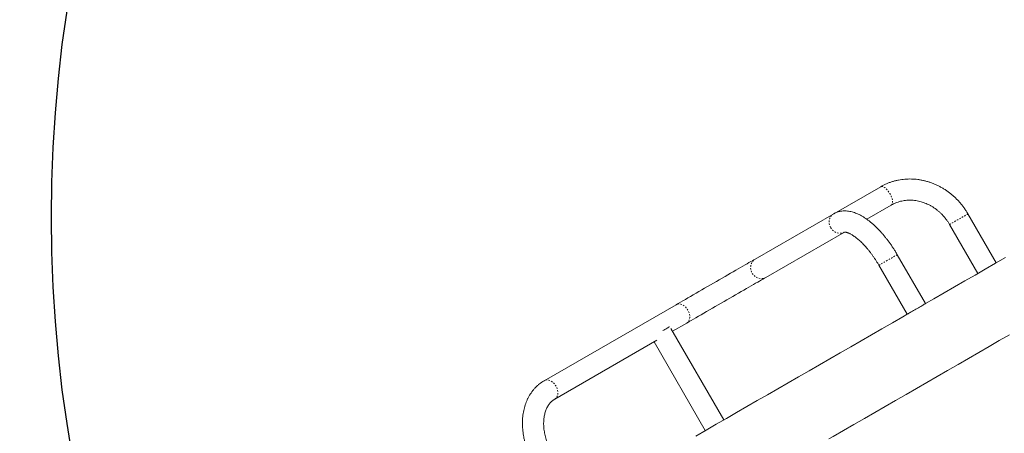
# Model space of a CAD drawing. Extents: x 6380 to 6740, y -1748 to -1388.
# Drawn here: x 6462 to 6532, y -1583 to -1554 of the extents above; entities that cross this region are included whole.
import ezdxf

# ---------------------------------------------------------------- set-up
doc = ezdxf.new("R2010")
doc.units = 0
doc.header["$LTSCALE"] = 0.125
doc.header["$MEASUREMENT"] = 0
doc.linetypes.add('PHANTOM', pattern=[0.5, 0.25, -0.05, 0.05, -0.05, 0.05, -0.05])
for name, color, linetype in [('CONSTRUCTION', 7, 'CONTINUOUS'), ('CONTOUR', 7, 'CONTINUOUS'), ('DIM_IMP_BLOC2', 7, 'CONTINUOUS')]:
    doc.layers.add(name, color=color, linetype=linetype)

msp = doc.modelspace()

# ---------------------------------------------------------------- linework, layer by layer
at = {"layer": 'CONSTRUCTION', "linetype": 'Continuous'}
msp.add_circle((6560.165, -1567.893), 179.912, dxfattribs=at)
at = {"layer": 'CONTOUR', "linetype": 'Continuous', "lineweight": 15}
for p, q in [((6522.865, -1565.737), (6519.548, -1567.653)), ((6521.879, -1568.039), (6523.615, -1567.037)), ((6519.548, -1567.653), (6513.992, -1570.86)), ((6531.03, -1571.127), (6529.03, -1567.663)), ((6527.731, -1568.413), (6529.731, -1571.877)), ((6514.742, -1572.159), (6520.298, -1568.952)), ((6526.033, -1574.012), (6524.033, -1570.548)), ((6522.734, -1571.298), (6524.734, -1574.762)), ((6508.404, -1574.087), (6499.082, -1579.469)), ((6508.143, -1575.969), (6509.154, -1575.386)), ((6511.768, -1582.248), (6508.034, -1575.779)), ((6499.832, -1580.768), (6507.034, -1576.61)), ((6506.844, -1576.719), (6510.469, -1582.998))]:
    msp.add_line(p, q, dxfattribs=at)
at = {"layer": 'CONTOUR', "linetype": 'PHANTOM', "lineweight": 0, "flags": 128}
for points in [[(6523.615, -1567.037), (6523.633, -1567.024), (6523.663, -1566.991), (6523.685, -1566.946), (6523.699, -1566.891), (6523.704, -1566.826), (6523.701, -1566.754), (6523.689, -1566.674), (6523.669, -1566.589), (6523.641, -1566.501), (6523.605, -1566.41), (6523.563, -1566.319), (6523.514, -1566.229), (6523.46, -1566.142), (6523.403, -1566.059), (6523.342, -1565.983), (6523.279, -1565.914), (6523.216, -1565.854), (6523.153, -1565.804), (6523.092, -1565.765), (6523.033, -1565.738), (6522.978, -1565.722), (6522.929, -1565.719), (6522.885, -1565.728), (6522.865, -1565.737)], [(6519.548, -1567.653), (6519.508, -1567.677), (6519.436, -1567.735), (6519.372, -1567.804), (6519.319, -1567.882), (6519.277, -1567.968), (6519.247, -1568.06), (6519.229, -1568.156), (6519.225, -1568.255), (6519.233, -1568.355), (6519.255, -1568.454), (6519.288, -1568.551), (6519.334, -1568.642)], [(6527.731, -1568.413), (6527.734, -1568.411), (6527.749, -1568.403), (6527.775, -1568.388), (6527.812, -1568.366), (6527.86, -1568.338), (6527.918, -1568.305), (6527.984, -1568.267), (6528.058, -1568.224), (6528.137, -1568.178), (6528.222, -1568.13), (6528.309, -1568.079), (6528.398, -1568.028), (6528.486, -1567.977), (6528.572, -1567.927), (6528.655, -1567.88), (6528.732, -1567.835), (6528.804, -1567.794), (6528.867, -1567.757), (6528.921, -1567.726), (6528.965, -1567.7), (6528.998, -1567.681), (6529.02, -1567.669), (6529.03, -1567.663), (6529.03, -1567.663)], [(6519.334, -1568.642), (6519.39, -1568.727), (6519.457, -1568.805), (6519.532, -1568.873), (6519.614, -1568.93), (6519.703, -1568.976), (6519.795, -1569.009), (6519.89, -1569.029), (6519.985, -1569.035), (6520.079, -1569.028), (6520.17, -1569.007), (6520.257, -1568.973), (6520.295, -1568.953)], [(6524.033, -1570.548), (6524.029, -1570.55), (6524.014, -1570.559), (6523.986, -1570.575), (6523.947, -1570.597), (6523.898, -1570.626), (6523.839, -1570.66), (6523.772, -1570.699), (6523.697, -1570.742), (6523.617, -1570.788), (6523.532, -1570.837), (6523.445, -1570.888), (6523.356, -1570.939), (6523.268, -1570.99), (6523.182, -1571.039), (6523.1, -1571.087), (6523.023, -1571.131), (6522.953, -1571.172), (6522.891, -1571.207), (6522.838, -1571.238), (6522.795, -1571.263)], [(6514.742, -1572.159), (6514.701, -1572.181), (6514.614, -1572.215), (6514.523, -1572.236), (6514.429, -1572.243), (6514.334, -1572.237), (6514.239, -1572.217), (6514.147, -1572.183), (6514.059, -1572.138), (6513.976, -1572.08), (6513.901, -1572.012), (6513.835, -1571.935), (6513.778, -1571.85), (6513.733, -1571.758), (6513.699, -1571.662), (6513.678, -1571.563), (6513.669, -1571.463), (6513.674, -1571.364), (6513.691, -1571.267), (6513.721, -1571.175), (6513.763, -1571.09), (6513.817, -1571.012), (6513.88, -1570.943), (6513.953, -1570.885), (6513.992, -1570.86)], [(6522.795, -1571.263), (6522.763, -1571.281), (6522.743, -1571.293), (6522.735, -1571.298), (6522.734, -1571.298)], [(6509.154, -1575.386), (6509.184, -1575.366), (6509.239, -1575.318), (6509.286, -1575.259), (6509.323, -1575.191), (6509.35, -1575.114), (6509.366, -1575.03), (6509.372, -1574.941), (6509.366, -1574.847), (6509.349, -1574.752), (6509.322, -1574.656), (6509.285, -1574.562), (6509.238, -1574.471), (6509.182, -1574.385), (6509.12, -1574.306), (6509.05, -1574.234), (6508.976, -1574.172), (6508.898, -1574.121), (6508.818, -1574.081), (6508.737, -1574.053), (6508.657, -1574.038), (6508.579, -1574.035), (6508.505, -1574.046), (6508.436, -1574.07), (6508.404, -1574.087)], [(6499.833, -1580.767), (6499.863, -1580.748), (6499.918, -1580.7), (6499.964, -1580.641), (6500.001, -1580.573), (6500.028, -1580.496), (6500.044, -1580.412), (6500.05, -1580.322), (6500.044, -1580.229), (6500.027, -1580.134), (6500, -1580.038), (6499.963, -1579.944), (6499.916, -1579.853), (6499.861, -1579.767), (6499.798, -1579.688), (6499.729, -1579.616), (6499.654, -1579.554), (6499.576, -1579.503), (6499.496, -1579.463), (6499.415, -1579.435), (6499.335, -1579.419), (6499.257, -1579.417), (6499.183, -1579.428), (6499.114, -1579.452), (6499.082, -1579.468)]]:
    msp.add_lwpolyline(points, dxfattribs=at)
at = {"layer": 'CONTOUR', "linetype": 'Continuous', "lineweight": 15, "flags": 128}
for points in [[(6513.992, -1570.86), (6513.899, -1570.914), (6513.795, -1570.974), (6513.68, -1571.041), (6513.555, -1571.113), (6513.42, -1571.191), (6513.276, -1571.274), (6513.123, -1571.362), (6512.962, -1571.455), (6512.794, -1571.552), (6512.619, -1571.653), (6512.437, -1571.758), (6512.249, -1571.867), (6512.057, -1571.978), (6511.86, -1572.091), (6511.659, -1572.207), (6511.456, -1572.325), (6511.25, -1572.443), (6511.043, -1572.563), (6510.835, -1572.683), (6510.628, -1572.803), (6510.421, -1572.922), (6510.216, -1573.041), (6510.013, -1573.158), (6509.813, -1573.273), (6509.616, -1573.387), (6509.424, -1573.497), (6509.238, -1573.605), (6509.057, -1573.71), (6508.882, -1573.81), (6508.715, -1573.907), (6508.555, -1573.999), (6508.404, -1574.087)], [(6531.687, -1570.748), (6530.971, -1571.161), (6530.252, -1571.576), (6529.531, -1571.993), (6528.807, -1572.411), (6528.081, -1572.83), (6527.353, -1573.25), (6526.623, -1573.671), (6526.033, -1574.012)], [(6509.154, -1575.386), (6509.305, -1575.298), (6509.465, -1575.206), (6509.632, -1575.109), (6509.807, -1575.009), (6509.988, -1574.904), (6510.174, -1574.796), (6510.366, -1574.686), (6510.563, -1574.572), (6510.763, -1574.457), (6510.966, -1574.34), (6511.171, -1574.221), (6511.378, -1574.102), (6511.585, -1573.982), (6511.793, -1573.862), (6512, -1573.742), (6512.206, -1573.624), (6512.409, -1573.506), (6512.61, -1573.39), (6512.807, -1573.277), (6512.999, -1573.166), (6513.187, -1573.057), (6513.369, -1572.952), (6513.544, -1572.851), (6513.712, -1572.754), (6513.873, -1572.661), (6514.026, -1572.573), (6514.17, -1572.49), (6514.305, -1572.412), (6514.43, -1572.34), (6514.545, -1572.273), (6514.649, -1572.213), (6514.742, -1572.159)], [(6526.033, -1574.012), (6526.029, -1574.014), (6526.014, -1574.023), (6525.986, -1574.039), (6525.947, -1574.061), (6525.898, -1574.09), (6525.839, -1574.124), (6525.772, -1574.163), (6525.697, -1574.206), (6525.617, -1574.252), (6525.532, -1574.301), (6525.445, -1574.352), (6525.356, -1574.403), (6525.268, -1574.454), (6525.182, -1574.503), (6525.1, -1574.551), (6525.023, -1574.595), (6524.953, -1574.636), (6524.891, -1574.672), (6524.838, -1574.702), (6524.795, -1574.727)], [(6524.738, -1574.76), (6524.425, -1574.94), (6523.69, -1575.365), (6522.955, -1575.789), (6522.218, -1576.214), (6521.482, -1576.64), (6520.745, -1577.065), (6520.008, -1577.491), (6519.271, -1577.916), (6518.535, -1578.341), (6517.8, -1578.766), (6517.065, -1579.19), (6516.331, -1579.614), (6515.598, -1580.037), (6514.867, -1580.459), (6514.137, -1580.88), (6513.409, -1581.3), (6512.683, -1581.72), (6511.959, -1582.137), (6511.238, -1582.554), (6510.519, -1582.969), (6509.803, -1583.383)], [(6524.795, -1574.727), (6524.763, -1574.745), (6524.743, -1574.757), (6524.738, -1574.76)], [(6507.933, -1575.657), (6507.917, -1575.667), (6507.878, -1575.689), (6507.828, -1575.718), (6507.766, -1575.754), (6507.694, -1575.796), (6507.614, -1575.842), (6507.528, -1575.892), (6507.474, -1575.923)], [(6519.196, -1583.589), (6519.502, -1583.412), (6520.237, -1582.987), (6520.973, -1582.563), (6521.709, -1582.138), (6522.446, -1581.712), (6523.182, -1581.287), (6523.919, -1580.862), (6524.656, -1580.436), (6525.392, -1580.011), (6526.128, -1579.587), (6526.863, -1579.162), (6527.596, -1578.739), (6528.329, -1578.316), (6529.06, -1577.893), (6529.79, -1577.472), (6530.518, -1577.052), (6531.244, -1576.633), (6531.968, -1576.215)]]:
    msp.add_lwpolyline(points, dxfattribs=at)
at = {"layer": 'CONTOUR', "linetype": 'Continuous', "lineweight": 15}
for points, knots in [([(6529.03, -1567.663), (6529.007, -1567.623), (6528.943, -1567.514), (6528.829, -1567.339), (6528.687, -1567.14), (6528.536, -1566.949), (6528.376, -1566.765), (6528.208, -1566.589), (6528.031, -1566.422), (6527.848, -1566.264), (6527.657, -1566.116), (6527.461, -1565.977), (6527.258, -1565.849), (6527.05, -1565.731), (6526.837, -1565.624), (6526.62, -1565.529), (6526.399, -1565.444), (6526.175, -1565.372), (6525.949, -1565.311), (6525.721, -1565.263), (6525.491, -1565.226), (6525.261, -1565.202), (6525.031, -1565.19), (6524.802, -1565.191), (6524.574, -1565.204), (6524.348, -1565.229), (6524.124, -1565.266), (6523.903, -1565.315), (6523.686, -1565.376), (6523.473, -1565.449), (6523.265, -1565.533), (6523.061, -1565.628), (6522.93, -1565.701), (6522.865, -1565.737)], [0, 0, 0, 0, 0.01852, 0.051466, 0.084417, 0.117368, 0.150317, 0.183262, 0.216202, 0.249134, 0.282058, 0.314969, 0.347867, 0.380747, 0.413609, 0.446449, 0.479264, 0.512052, 0.544811, 0.577538, 0.610232, 0.64289, 0.675512, 0.708098, 0.740646, 0.773159, 0.805637, 0.838083, 0.8705, 0.90289, 0.935257, 0.967607, 1, 1, 1, 1]), ([(6523.615, -1567.037), (6523.639, -1567.023), (6523.714, -1566.981), (6523.846, -1566.917), (6524.011, -1566.849), (6524.18, -1566.794), (6524.354, -1566.75), (6524.531, -1566.718), (6524.711, -1566.697), (6524.893, -1566.689), (6525.076, -1566.693), (6525.259, -1566.709), (6525.442, -1566.737), (6525.624, -1566.776), (6525.805, -1566.828), (6525.984, -1566.89), (6526.159, -1566.964), (6526.332, -1567.048), (6526.5, -1567.143), (6526.663, -1567.249), (6526.821, -1567.364), (6526.972, -1567.488), (6527.118, -1567.621), (6527.256, -1567.763), (6527.387, -1567.913), (6527.509, -1568.07), (6527.625, -1568.236), (6527.695, -1568.353), (6527.731, -1568.413)], [0, 0, 0, 0, 0.018529, 0.058615, 0.098694, 0.138734, 0.178711, 0.218605, 0.2584, 0.298087, 0.337658, 0.377114, 0.416455, 0.455686, 0.494816, 0.533852, 0.572803, 0.611679, 0.650488, 0.68924, 0.727942, 0.766602, 0.805226, 0.843821, 0.882392, 0.920942, 0.959478, 1, 1, 1, 1]), ([(6524.033, -1570.548), (6524.012, -1570.511), (6523.951, -1570.406), (6523.846, -1570.234), (6523.717, -1570.034), (6523.584, -1569.837), (6523.448, -1569.646), (6523.308, -1569.459), (6523.164, -1569.277), (6523.018, -1569.102), (6522.868, -1568.932), (6522.717, -1568.769), (6522.562, -1568.614), (6522.406, -1568.465), (6522.248, -1568.325), (6522.087, -1568.193), (6521.925, -1568.069), (6521.761, -1567.955), (6521.596, -1567.85), (6521.429, -1567.756), (6521.26, -1567.672), (6521.091, -1567.601), (6520.923, -1567.543), (6520.756, -1567.499), (6520.592, -1567.468), (6520.432, -1567.452), (6520.277, -1567.449), (6520.128, -1567.46), (6519.984, -1567.484), (6519.847, -1567.52), (6519.716, -1567.567), (6519.618, -1567.613), (6519.563, -1567.644), (6519.548, -1567.653)], [0, 0, 0, 0, 0.017823, 0.051459, 0.08511, 0.118786, 0.152503, 0.186274, 0.220116, 0.254047, 0.288083, 0.322246, 0.356557, 0.391037, 0.425712, 0.460603, 0.495732, 0.531108, 0.566729, 0.602561, 0.638527, 0.674421, 0.709998, 0.744965, 0.779045, 0.812046, 0.843896, 0.874638, 0.904394, 0.933329, 0.961623, 0.989456, 1, 1, 1, 1]), ([(6520.294, -1568.954), (6520.294, -1568.954), (6520.293, -1568.954), (6520.299, -1568.952), (6520.314, -1568.951), (6520.341, -1568.951), (6520.379, -1568.955), (6520.428, -1568.964), (6520.486, -1568.98), (6520.553, -1569.003), (6520.629, -1569.034), (6520.712, -1569.075), (6520.802, -1569.124), (6520.898, -1569.183), (6521, -1569.252), (6521.106, -1569.33), (6521.217, -1569.419), (6521.332, -1569.517), (6521.449, -1569.624), (6521.568, -1569.74), (6521.688, -1569.865), (6521.809, -1569.998), (6521.93, -1570.139), (6522.051, -1570.287), (6522.17, -1570.441), (6522.288, -1570.602), (6522.403, -1570.767), (6522.516, -1570.938), (6522.627, -1571.114), (6522.698, -1571.236), (6522.734, -1571.298)], [0, 0, 0, 0, 0.013161, 0.052216, 0.08801, 0.121848, 0.157545, 0.192092, 0.226158, 0.260148, 0.294233, 0.328574, 0.363259, 0.398335, 0.433814, 0.469689, 0.505944, 0.542549, 0.579475, 0.616691, 0.654164, 0.691863, 0.729758, 0.767822, 0.806028, 0.844352, 0.882771, 0.921265, 0.959811, 1, 1, 1, 1]), ([(6499.082, -1579.469), (6499.049, -1579.488), (6498.964, -1579.539), (6498.83, -1579.63), (6498.684, -1579.745), (6498.546, -1579.869), (6498.415, -1580.003), (6498.292, -1580.147), (6498.178, -1580.299), (6498.072, -1580.46), (6497.975, -1580.63), (6497.887, -1580.807), (6497.808, -1580.992), (6497.739, -1581.184), (6497.681, -1581.383), (6497.632, -1581.587), (6497.594, -1581.798), (6497.566, -1582.013), (6497.548, -1582.232), (6497.542, -1582.455), (6497.545, -1582.681), (6497.559, -1582.909), (6497.584, -1583.139), (6497.619, -1583.37), (6497.664, -1583.601), (6497.719, -1583.832), (6497.784, -1584.062), (6497.859, -1584.291), (6497.943, -1584.518), (6498.036, -1584.743), (6498.138, -1584.964), (6498.244, -1585.174), (6498.32, -1585.309), (6498.356, -1585.373)], [0, 0, 0, 0, 0.0193233, 0.0506469, 0.081974, 0.1133432, 0.1447907, 0.1763508, 0.2080525, 0.2399193, 0.2719675, 0.3042065, 0.336638, 0.3692572, 0.4020529, 0.4350089, 0.4681056, 0.5013212, 0.5346338, 0.568022, 0.6014662, 0.6349501, 0.6684581, 0.7019798, 0.7355031, 0.7690233, 0.8025365, 0.8360408, 0.8695366, 0.903025, 0.9365077, 0.9699873, 1, 1, 1, 1]), ([(6499.655, -1584.623), (6499.638, -1584.593), (6499.589, -1584.506), (6499.511, -1584.358), (6499.426, -1584.178), (6499.349, -1583.995), (6499.28, -1583.812), (6499.22, -1583.627), (6499.168, -1583.443), (6499.125, -1583.259), (6499.091, -1583.077), (6499.066, -1582.898), (6499.05, -1582.721), (6499.042, -1582.549), (6499.044, -1582.38), (6499.053, -1582.217), (6499.072, -1582.06), (6499.098, -1581.909), (6499.132, -1581.765), (6499.173, -1581.627), (6499.222, -1581.498), (6499.278, -1581.376), (6499.34, -1581.262), (6499.409, -1581.156), (6499.485, -1581.058), (6499.568, -1580.968), (6499.658, -1580.887), (6499.746, -1580.82), (6499.806, -1580.783), (6499.832, -1580.768)], [0, 0, 0, 0, 0.019037, 0.056434, 0.093822, 0.13119, 0.168529, 0.205833, 0.243097, 0.280316, 0.317489, 0.354615, 0.391698, 0.428746, 0.465771, 0.50279, 0.539823, 0.576903, 0.614077, 0.651402, 0.688954, 0.726826, 0.765134, 0.804011, 0.843609, 0.884082, 0.925552, 0.968055, 1, 1, 1, 1])]:
    msp.add_open_spline(points, degree=3, knots=knots, dxfattribs=at)
at = {"layer": 'DIM_IMP_BLOC2', "linetype": 'Continuous'}
msp.add_circle((6560.165, -1567.893), 95.912, dxfattribs=at)

doc.saveas('drawing.dxf')
